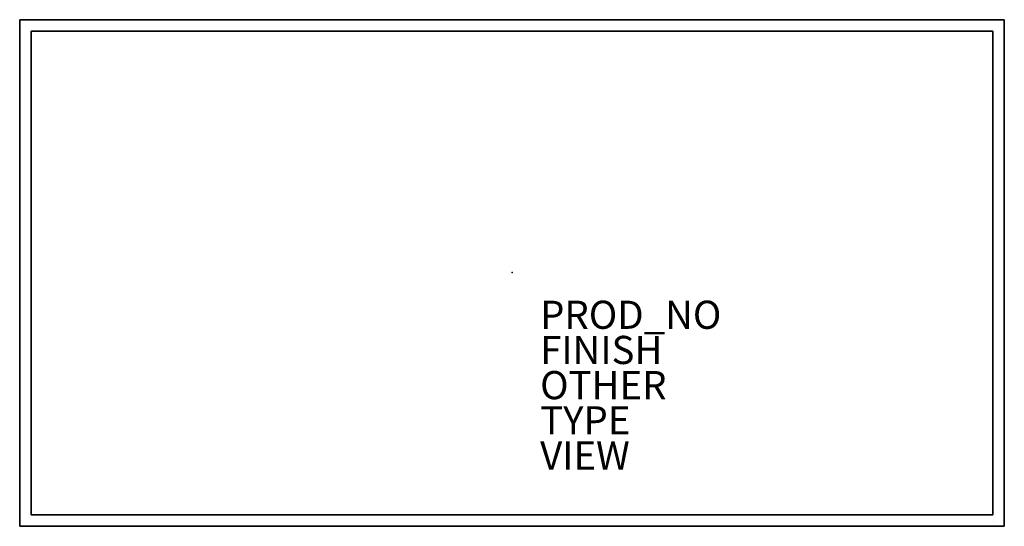
# Model space of a CAD drawing. Units: inches. Extents: x -35 to 35, y -18 to 18.
import ezdxf

# ---------------------------------------------------------------- set-up
doc = ezdxf.new("R2010")
doc.units = ezdxf.units.IN
doc.header["$MEASUREMENT"] = 0
for name, color, linetype in [('TABLE', 6, 'Continuous'), ('TABLE-FINISH', 7, 'Continuous'), ('TABLE-OTHER', 7, 'Continuous'), ('TABLE-PROD_NO', 7, 'Continuous'), ('TABLE-TYPE', 7, 'Continuous'), ('TABLE-VIEW', 7, 'Continuous')]:
    doc.layers.add(name, color=color, linetype=linetype)
doc.styles.get("Standard").update_dxf_attribs({"font": 'arial.ttf'})

msp = doc.modelspace()

# ---------------------------------------------------------------- linework, layer by layer
at = {"layer": 'TABLE'}
for p, q in [((-34.25, 17.96875), (-35, 17.96875)), ((-35, 17.96875), (-35, 17.21875)), ((-34.25, 17.96875), (-35, 17.96875)), ((-35, 17.96875), (-35, 17.96875)), ((-35, 17.96875), (-34.25, 17.96875)), ((-35, 17.96875), (-35, 17.21875)), ((-35, 17.21875), (-35, 17.96875)), ((-35, 17.96875), (-35, 17.96875)), ((-34.25, 17.96875), (-35, 17.96875)), ((-35, 17.96875), (-35, 17.21875)), ((-34.25, 17.96875), (-34.25, 17.96875)), ((-34.25, 17.96875), (-34.25, 17.96875)), ((-34.25, 17.96875), (-34.25, 17.96875)), ((-34.25, 17.96875), (-34.25, 17.96875)), ((34.25, 17.96875), (-34.25, 17.96875)), ((-34.25, 17.96875), (-34.25, 17.96875)), ((-34.25, 17.96875), (34.25, 17.96875)), ((34.25, 17.96875), (-34.25, 17.96875)), ((34.25, 17.96875), (-34.25, 17.96875)), ((34.25, 17.96875), (34.25, 17.96875)), ((34.25, 17.96875), (34.25, 17.96875)), ((35, 17.96875), (34.25, 17.96875)), ((34.25, 17.96875), (34.25, 17.96875)), ((35, 17.96875), (34.25, 17.96875)), ((34.25, 17.96875), (34.25, 17.96875)), ((34.25, 17.96875), (35, 17.96875)), ((35, 17.96875), (34.25, 17.96875)), ((35, 17.21875), (35, 17.96875)), ((35, 17.96875), (35, 17.96875)), ((35, 17.96875), (35, 17.21875)), ((35, 17.21875), (35, 17.96875)), ((35, 17.96875), (35, 17.96875)), ((35, 17.21875), (35, 17.96875)), ((-35, 17.21875), (-35, 17.21875)), ((-35, 17.21875), (-35, -17.28125)), ((-35, -17.28125), (-35, 17.21875)), ((-35, 17.21875), (-35, 17.21875)), ((-35, 17.21875), (-35, -17.28125)), ((-35, 17.21875), (-35, 17.21875)), ((-35, 17.21875), (-35, -17.28125)), ((-35, 17.21875), (-35, 17.21875)), ((-35, 17.21875), (-35, 17.21875)), ((34.1875, 17.15625), (-34.1875, 17.15625)), ((-34.1875, 17.15625), (-34.1875, -17.21875)), ((-34.1875, 17.15625), (-34.1875, 17.15625)), ((-34.1875, 17.15625), (34.1875, 17.15625)), ((34.1875, 17.15625), (-34.1875, 17.15625)), ((-34.1875, 17.15625), (-34.1875, 17.15625)), ((-34.1875, 17.15625), (-34.1875, -17.21875)), ((-34.1875, -17.21875), (-34.1875, 17.15625)), ((34.1875, 17.15625), (-34.1875, 17.15625)), ((-34.1875, 17.15625), (-34.1875, -17.21875)), ((29.48, 17.11375), (29.48, 17.11375)), ((29.48, 17.11375), (29.48, 17.11375)), ((34.1875, -17.21875), (34.1875, 17.15625)), ((34.1875, 17.15625), (34.1875, 17.15625)), ((34.1875, 17.15625), (34.1875, -17.21875)), ((34.1875, -17.21875), (34.1875, 17.15625)), ((34.1875, 17.15625), (34.1875, 17.15625)), ((34.1875, -17.21875), (34.1875, 17.15625)), ((35, 17.21875), (35, 17.21875)), ((35, -17.28125), (35, 17.21875)), ((35, 17.21875), (35, 17.21875)), ((35, 17.21875), (35, -17.28125)), ((35, -17.28125), (35, 17.21875)), ((35, 17.21875), (35, 17.21875)), ((35, -17.28125), (35, 17.21875)), ((35, 17.21875), (35, 17.21875)), ((35, 17.21875), (35, 17.21875)), ((-35, -17.28125), (-35, -17.28125)), ((-35, -17.28125), (-35, -17.28125)), ((-35, -17.28125), (-35, -17.28125)), ((-35, -17.28125), (-35, -18.03125)), ((-35, -18.03125), (-35, -17.28125)), ((-35, -17.28125), (-35, -17.28125)), ((-35, -17.28125), (-35, -18.03125)), ((-35, -17.28125), (-35, -18.03125)), ((-35, -17.28125), (-35, -17.28125)), ((-35, -17.28125), (-35, -17.28125)), ((-34.1875, -17.21875), (34.1875, -17.21875)), ((-34.1875, -17.21875), (-34.1875, -17.21875)), ((-34.1875, -17.21875), (34.1875, -17.21875)), ((-34.1875, -17.21875), (-34.1875, -17.21875)), ((-34.1875, -17.21875), (34.1875, -17.21875)), ((34.1875, -17.21875), (-34.1875, -17.21875)), ((34.1875, -17.21875), (34.1875, -17.21875)), ((34.1875, -17.21875), (34.1875, -17.21875)), ((35, -17.28125), (35, -17.28125)), ((35, -17.28125), (35, -17.28125)), ((35, -17.28125), (35, -17.28125)), ((35, -18.03125), (35, -17.28125)), ((35, -18.03125), (35, -17.28125)), ((35, -17.28125), (35, -17.28125)), ((35, -17.28125), (35, -18.03125)), ((35, -18.03125), (35, -17.28125)), ((35, -17.28125), (35, -17.28125)), ((35, -17.28125), (35, -17.28125)), ((-35, -18.03125), (-34.25, -18.03125)), ((-35, -18.03125), (-35, -18.03125)), ((-35, -18.03125), (-34.25, -18.03125)), ((-34.25, -18.03125), (-35, -18.03125)), ((-35, -18.03125), (-35, -18.03125)), ((-35, -18.03125), (-34.25, -18.03125)), ((-34.25, -18.03125), (-34.25, -18.03125)), ((-34.25, -18.03125), (-34.25, -18.03125)), ((-34.25, -18.03125), (-34.25, -18.03125)), ((-34.25, -18.03125), (-34.25, -18.03125)), ((-34.25, -18.03125), (-34.25, -18.03125)), ((-34.25, -18.03125), (-34.25, -18.03125)), ((-34.25, -18.03125), (34.25, -18.03125)), ((34.25, -18.03125), (-34.25, -18.03125)), ((-34.25, -18.03125), (-34.25, -18.03125)), ((-34.25, -18.03125), (34.25, -18.03125)), ((-34.25, -18.03125), (34.25, -18.03125)), ((34.25, -17.65625), (34.25, -17.65625)), ((34.25, -18.03125), (34.25, -18.03125)), ((34.25, -18.03125), (35, -18.03125)), ((34.25, -18.03125), (34.25, -18.03125)), ((34.25, -18.03125), (34.25, -18.03125)), ((34.25, -18.03125), (35, -18.03125)), ((35, -18.03125), (34.25, -18.03125)), ((34.25, -18.03125), (35, -18.03125)), ((34.25, -18.03125), (34.25, -18.03125)), ((34.25, -18.03125), (34.25, -18.03125)), ((35, -18.03125), (35, -18.03125)), ((35, -18.03125), (35, -18.03125))]:
    msp.add_line(p, q, dxfattribs=at)
msp.add_point((0, 0), dxfattribs=at)

# ---------------------------------------------------------------- texts
at = {"layer": 'TABLE-FINISH'}
msp.add_attdef('FINISH', (2, -6.5), '', height=2, dxfattribs=at)
at = {"layer": 'TABLE-OTHER'}
msp.add_attdef('OTHER', (2, -9), '', height=2, dxfattribs=at)
at = {"layer": 'TABLE-PROD_NO', "flags": 8}
msp.add_attdef('PROD_NO', (2, -4), 'DBL.3670DOK', height=2, dxfattribs=at)
at = {"layer": 'TABLE-TYPE', "flags": 2}
msp.add_attdef('TYPE', (2, -11.5), 'TABLE', height=2, dxfattribs=at)
at = {"layer": 'TABLE-VIEW', "flags": 2}
msp.add_attdef('VIEW', (2, -14), 'P', height=2, dxfattribs=at)

doc.saveas('drawing.dxf')
